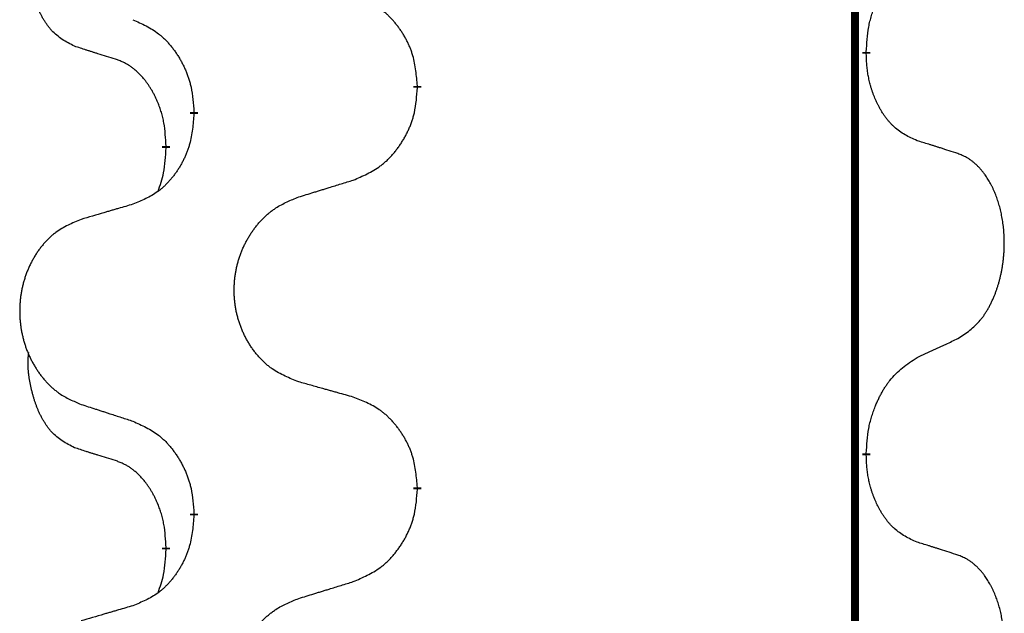
# Model space of a CAD drawing. Units: millimetres. Extents: x -767 to 1477, y -77 to 673.
# Drawn here: x 73 to 81, y 429 to 433 of the extents above; entities that cross this region are included whole.
import ezdxf

# ---------------------------------------------------------------- set-up
doc = ezdxf.new("R2010")
doc.units = ezdxf.units.MM
doc.linetypes.add('SLD_Durchgehend', pattern=[0, 0, 0])

# ---------------------------------------------------------------- blocks, each defined once
blk = doc.blocks.new('HL50WU-0-170', base_point=(354.7064, 297.9949))
at = {"color": 7, "linetype": 'SLD_Durchgehend', "const_width": 0.0625}
for points in [[(79.9245, 588.7205), (79.9245, 424.8205)], [(80.0146, 432.9505), (80.0146, 432.9355)], [(76.4654, 432.6815), (76.4654, 432.6665)], [(74.6986, 432.4596), (74.6986, 432.4746)], [(74.4784, 432.2056), (74.4784, 432.1906)], [(80.0146, 429.7755), (80.0146, 429.7605)], [(76.4654, 429.5065), (76.4654, 429.4915)], [(74.6986, 429.2846), (74.6986, 429.2996)], [(74.4784, 429.0306), (74.4784, 429.0156)]]:
    blk.add_lwpolyline(points, dxfattribs=at)
at = {"color": 7, "linetype": 'SLD_Durchgehend'}
for points, knots in [([(73.7546, 432.9952), (73.7217, 433.0119), (73.656, 433.0455), (73.5926, 433.098), (73.5584, 433.1373), (73.5443, 433.1553), (73.531, 433.174), (73.5179, 433.194), (73.5052, 433.2152), (73.4928, 433.2378), (73.4813, 433.2608), (73.4708, 433.2835), (73.4614, 433.3059), (73.4528, 433.3278), (73.4448, 433.35), (73.4372, 433.373), (73.4299, 433.3967), (73.4231, 433.4211), (73.4168, 433.4457), (73.4108, 433.471), (73.4053, 433.4969), (73.4003, 433.5235), (73.3959, 433.5503), (73.3923, 433.5773), (73.3896, 433.6046), (73.3877, 433.6322), (73.3869, 433.6599), (73.3874, 433.6887), (73.3893, 433.7187), (73.3911, 433.7394), (73.3921, 433.7498)], [0, 0, 0, 0, 0.1104767, 0.2209534, 0.2438284, 0.2667114, 0.2896326, 0.3125527, 0.3382849, 0.3640175, 0.389731, 0.4154442, 0.4390192, 0.4625939, 0.4861716, 0.5097495, 0.5351329, 0.5605162, 0.5859001, 0.6112844, 0.6383739, 0.665463, 0.6925584, 0.7196538, 0.7472958, 0.7749392, 0.8025614, 0.830178, 0.8614107, 0.8926434, 0.8926434, 0.8926434, 0.8926434]), ([(80.0146, 432.9505), (80.0166, 432.9835), (80.0206, 433.0494), (80.0291, 433.1228), (80.0384, 433.1703), (80.0435, 433.1928), (80.0493, 433.2151), (80.0555, 433.2369), (80.0622, 433.2582), (80.0692, 433.2788), (80.0767, 433.2994), (80.0858, 433.3227), (80.0967, 433.3489), (80.1097, 433.3776), (80.1236, 433.4059), (80.138, 433.4327), (80.1526, 433.458), (80.1676, 433.4819), (80.1836, 433.5051), (80.2233, 433.5573), (80.2976, 433.6303), (80.3762, 433.6816), (80.4154, 433.7073)], [0, 0, 0, 0, 0.0991279, 0.1982558, 0.2212992, 0.2443459, 0.2673984, 0.2904499, 0.3123028, 0.3341557, 0.3560082, 0.3778615, 0.4093786, 0.4408961, 0.4724293, 0.503962, 0.5321252, 0.5602895, 0.5884188, 0.6165402, 0.7571053, 0.8976704, 0.8976704, 0.8976704, 0.8976704]), ([(76.4654, 432.6815), (76.462, 432.7216), (76.455, 432.8019), (76.4387, 432.8914), (76.4206, 432.9488), (76.4103, 432.9767), (76.3988, 433.0041), (76.3862, 433.031), (76.3724, 433.0573), (76.3577, 433.0829), (76.3419, 433.1079), (76.3254, 433.1323), (76.308, 433.156), (76.2898, 433.1789), (76.2708, 433.2011), (76.251, 433.2222), (76.2305, 433.2423), (76.2094, 433.2613), (76.1874, 433.2791), (76.1412, 433.3128), (76.065, 433.3534), (75.9938, 433.3814), (75.9583, 433.3953)], [0, 0, 0, 0, 0.1209346, 0.2418691, 0.2715902, 0.3013222, 0.3310797, 0.3608342, 0.3904011, 0.4199685, 0.4495293, 0.4790908, 0.5083301, 0.5375686, 0.5668172, 0.5960652, 0.6244344, 0.6528069, 0.6811435, 0.7094671, 0.8241186, 0.93877, 0.93877, 0.93877, 0.93877]), ([(74.2163, 433.2049), (74.2516, 433.189), (74.3222, 433.1572), (74.3974, 433.1115), (74.4428, 433.0741), (74.465, 433.0537), (74.4862, 433.0322), (74.5066, 433.0093), (74.5262, 432.9853), (74.5451, 432.9601), (74.5629, 432.9341), (74.5797, 432.9075), (74.5957, 432.8801), (74.6106, 432.8521), (74.6245, 432.8236), (74.6372, 432.7944), (74.6488, 432.7646), (74.6592, 432.7342), (74.6682, 432.7034), (74.681, 432.6503), (74.6918, 432.5739), (74.6963, 432.5077), (74.6986, 432.4746)], [0, 0, 0, 0, 0.1161018, 0.2322037, 0.2623496, 0.2925108, 0.3227169, 0.3529195, 0.3843764, 0.415834, 0.4472779, 0.4787225, 0.5104414, 0.5421594, 0.5738837, 0.6056077, 0.6377093, 0.6698134, 0.7018938, 0.7339652, 0.8335001, 0.9330351, 0.9330351, 0.9330351, 0.9330351]), ([(74.0777, 432.893), (74.0546, 432.9), (74.0084, 432.9142), (73.9584, 432.9297), (73.9276, 432.9393), (73.9161, 432.943), (73.9045, 432.9466), (73.893, 432.9503), (73.8815, 432.954), (73.8699, 432.9577), (73.8584, 432.9614), (73.8353, 432.9688), (73.8007, 432.9801), (73.7699, 432.9901), (73.7546, 432.9952)], [0, 0, 0, 0, 0.072467, 0.1449339, 0.1570396, 0.1691453, 0.181251, 0.1933566, 0.2054742, 0.2175917, 0.2297093, 0.2418268, 0.2903502, 0.3388736, 0.3388736, 0.3388736, 0.3388736]), ([(80.4154, 432.2481), (80.3834, 432.2627), (80.3194, 432.292), (80.2548, 432.3373), (80.2181, 432.3724), (80.2019, 432.3896), (80.1866, 432.4074), (80.1715, 432.4268), (80.1565, 432.4474), (80.1419, 432.4695), (80.1282, 432.4922), (80.116, 432.5139), (80.1053, 432.5347), (80.0958, 432.5543), (80.0868, 432.5743), (80.0781, 432.595), (80.0698, 432.6164), (80.0619, 432.6387), (80.0547, 432.6612), (80.0483, 432.683), (80.0427, 432.7039), (80.0378, 432.724), (80.0334, 432.7442), (80.0294, 432.7648), (80.0258, 432.7858), (80.0228, 432.8071), (80.0202, 432.8285), (80.0176, 432.857), (80.0158, 432.8927), (80.015, 432.9212), (80.0146, 432.9355)], [0, 0, 0, 0, 0.1054562, 0.2109123, 0.2344291, 0.2579548, 0.2815165, 0.3050767, 0.3315574, 0.3580389, 0.3845049, 0.4109705, 0.4328054, 0.4546397, 0.4764736, 0.4983077, 0.5219471, 0.5455868, 0.5692264, 0.5928659, 0.6135516, 0.634237, 0.6549231, 0.6756092, 0.6971494, 0.71869, 0.740226, 0.7617607, 0.804578, 0.8473954, 0.8473954, 0.8473954, 0.8473954]), ([(74.4784, 432.2056), (74.4767, 432.2362), (74.4732, 432.2976), (74.4656, 432.3659), (74.457, 432.4102), (74.4523, 432.4312), (74.447, 432.4521), (74.4412, 432.4724), (74.435, 432.4921), (74.4284, 432.5113), (74.4213, 432.5303), (74.4131, 432.5511), (74.4034, 432.5735), (74.3922, 432.5974), (74.3802, 432.6209), (74.3678, 432.6432), (74.355, 432.6644), (74.3421, 432.6844), (74.3284, 432.704), (74.3127, 432.7248), (74.2948, 432.7467), (74.2743, 432.7693), (74.2526, 432.7908), (74.2305, 432.8102), (74.2083, 432.8276), (74.1861, 432.8429), (74.1629, 432.8568), (74.1372, 432.87), (74.1086, 432.8818), (74.088, 432.8893), (74.0777, 432.893)], [0, 0, 0, 0, 0.0921911, 0.1843821, 0.20591, 0.2274409, 0.2489766, 0.2705115, 0.2907895, 0.3110675, 0.3313472, 0.3516275, 0.3780441, 0.4044611, 0.4308749, 0.4572883, 0.4811357, 0.5049824, 0.5288358, 0.5526907, 0.5831984, 0.6137075, 0.6442319, 0.6747535, 0.7017613, 0.7287719, 0.7557302, 0.7826753, 0.8155538, 0.8484323, 0.8484323, 0.8484323, 0.8484323]), ([(75.9583, 431.9361), (75.9952, 431.952), (76.0692, 431.9837), (76.1484, 432.0293), (76.1964, 432.0668), (76.2197, 432.0872), (76.242, 432.1088), (76.2635, 432.1317), (76.2841, 432.1557), (76.3039, 432.1809), (76.3227, 432.2068), (76.3404, 432.2335), (76.3572, 432.2608), (76.3729, 432.2888), (76.3875, 432.3174), (76.4009, 432.3466), (76.4131, 432.3764), (76.424, 432.4067), (76.4335, 432.4376), (76.447, 432.4906), (76.4583, 432.5671), (76.4631, 432.6334), (76.4654, 432.6665)], [0, 0, 0, 0, 0.1207225, 0.241445, 0.272411, 0.3033922, 0.334416, 0.3654362, 0.3974567, 0.4294779, 0.4614868, 0.4934965, 0.5255609, 0.5576245, 0.5896947, 0.6217645, 0.6540243, 0.6862868, 0.7185226, 0.7507482, 0.8503626, 0.9499769, 0.9499769, 0.9499769, 0.9499769]), ([(74.6986, 432.4596), (74.6953, 432.4194), (74.6886, 432.3392), (74.6732, 432.2498), (74.656, 432.1923), (74.6462, 432.1644), (74.6353, 432.137), (74.6232, 432.1101), (74.6101, 432.0838), (74.5961, 432.0582), (74.5812, 432.0332), (74.5654, 432.0088), (74.5489, 431.9852), (74.5317, 431.9623), (74.5135, 431.94), (74.4947, 431.9189), (74.4753, 431.8988), (74.4552, 431.8799), (74.4343, 431.862), (74.3906, 431.8284), (74.3181, 431.7877), (74.2503, 431.7597), (74.2163, 431.7457)], [0, 0, 0, 0, 0.1207923, 0.2415845, 0.2711145, 0.3006544, 0.3302167, 0.3597763, 0.388964, 0.418152, 0.4473341, 0.4765167, 0.5051788, 0.5338402, 0.5625129, 0.591185, 0.618755, 0.6463281, 0.6738633, 0.7013854, 0.8115011, 0.9216168, 0.9216168, 0.9216168, 0.9216168]), ([(80.7385, 432.1459), (80.7155, 432.1534), (80.6694, 432.1684), (80.6194, 432.1845), (80.5887, 432.1944), (80.5771, 432.198), (80.5656, 432.2017), (80.554, 432.2053), (80.5425, 432.2089), (80.5309, 432.2125), (80.5194, 432.2161), (80.4963, 432.2233), (80.4617, 432.234), (80.4308, 432.2434), (80.4154, 432.2481)], [0, 0, 0, 0, 0.0726997, 0.1453994, 0.1575073, 0.1696152, 0.1817231, 0.193831, 0.205927, 0.2180229, 0.2301189, 0.2422149, 0.2905443, 0.3388737, 0.3388737, 0.3388737, 0.3388737]), ([(74.4148, 431.8481), (74.4233, 431.8718), (74.4404, 431.9193), (74.4626, 432.0001), (74.4733, 432.0912), (74.4767, 432.1575), (74.4784, 432.1906)], [0, 0, 0, 0, 0.0756193, 0.1512387, 0.250723, 0.3502073, 0.3502073, 0.3502073, 0.3502073]), ([(80.7385, 430.6835), (80.7706, 430.7043), (80.8348, 430.7459), (80.8971, 430.8049), (80.9316, 430.8483), (80.9468, 430.8694), (80.961, 430.8911), (80.9749, 430.9142), (80.9884, 430.9387), (81.0016, 430.9646), (81.0139, 430.9909), (81.0249, 431.0166), (81.0348, 431.0415), (81.0437, 431.0656), (81.0519, 431.09), (81.0597, 431.1151), (81.067, 431.1409), (81.0738, 431.1675), (81.0799, 431.1942), (81.0855, 431.2216), (81.0904, 431.2497), (81.0947, 431.2784), (81.0983, 431.3072), (81.1012, 431.3364), (81.1034, 431.3659), (81.1049, 431.3956), (81.1057, 431.4254), (81.1056, 431.4538), (81.105, 431.4809), (81.1038, 431.5067), (81.102, 431.5323), (81.0997, 431.5578), (81.0968, 431.5829), (81.0934, 431.6078), (81.0894, 431.6325), (81.085, 431.6566), (81.0801, 431.6798), (81.0749, 431.7024), (81.0692, 431.7248), (81.063, 431.7466), (81.0565, 431.7678), (81.0496, 431.7885), (81.0422, 431.8089), (81.0343, 431.8293), (81.0258, 431.8495), (81.0166, 431.8697), (81.0069, 431.8895), (80.9969, 431.9086), (80.9867, 431.9268), (80.9762, 431.9441), (80.9652, 431.9612), (80.9524, 431.9797), (80.9376, 431.9996), (80.9204, 432.0205), (80.9022, 432.0405), (80.8837, 432.0588), (80.865, 432.0753), (80.8463, 432.09), (80.8267, 432.1036), (80.8025, 432.1181), (80.7729, 432.1321), (80.75, 432.1413), (80.7385, 432.1459)], [0, 0, 0, 0, 0.114626, 0.229253, 0.255136, 0.281028, 0.306957, 0.332884, 0.361934, 0.390985, 0.420018, 0.449052, 0.474762, 0.500472, 0.526183, 0.551894, 0.5793, 0.606707, 0.634112, 0.661518, 0.690573, 0.719628, 0.748686, 0.777743, 0.807529, 0.837316, 0.867099, 0.896882, 0.922639, 0.948395, 0.974152, 0.999908, 1.024987, 1.050066, 1.075144, 1.100222, 1.123355, 1.146488, 1.16962, 1.192753, 1.214494, 1.236235, 1.257976, 1.279718, 1.301816, 1.323914, 1.34601, 1.368106, 1.38839, 1.408673, 1.42896, 1.449249, 1.476285, 1.503323, 1.530378, 1.557432, 1.581269, 1.605108, 1.628896, 1.652672, 1.68974, 1.726808, 1.726808, 1.726808, 1.726808]), ([(75.527, 431.8032), (75.547, 431.8093), (75.5869, 431.8217), (75.6319, 431.8355), (75.6619, 431.8447), (75.6769, 431.8494), (75.6918, 431.854), (75.7068, 431.8586), (75.7218, 431.8632), (75.7368, 431.8678), (75.7518, 431.8724), (75.7937, 431.8854), (75.8625, 431.9066), (75.9263, 431.9263), (75.9583, 431.9361)], [0, 0, 0, 0, 0.062728, 0.1254559, 0.141138, 0.1568202, 0.1725023, 0.1881844, 0.2038666, 0.2195488, 0.235231, 0.2509132, 0.3511056, 0.4512981, 0.4512981, 0.4512981, 0.4512981]), ([(74.2163, 431.7457), (74.1972, 431.7401), (74.159, 431.7289), (74.1159, 431.7163), (74.0873, 431.7079), (74.0729, 431.7037), (74.0586, 431.6995), (74.0442, 431.6953), (74.0299, 431.6911), (74.0156, 431.6869), (74.0012, 431.6827), (73.9616, 431.671), (73.8966, 431.6519), (73.8364, 431.6341), (73.8063, 431.6253)], [0, 0, 0, 0, 0.0597754, 0.1195507, 0.1344951, 0.1494396, 0.164384, 0.1793284, 0.1942733, 0.2092182, 0.2241631, 0.239108, 0.3332541, 0.4274002, 0.4274002, 0.4274002, 0.4274002]), ([(75.527, 430.3408), (75.4907, 430.3552), (75.4182, 430.3841), (75.3403, 430.4263), (75.2928, 430.4615), (75.2696, 430.4807), (75.2474, 430.5011), (75.226, 430.5227), (75.2054, 430.5456), (75.1857, 430.5695), (75.167, 430.5943), (75.1494, 430.6197), (75.1328, 430.6458), (75.1173, 430.6725), (75.1028, 430.6998), (75.0894, 430.7277), (75.0769, 430.7563), (75.0656, 430.7854), (75.0555, 430.8149), (75.0465, 430.8448), (75.0387, 430.8749), (75.0321, 430.9052), (75.0267, 430.9358), (75.0225, 430.9666), (75.0193, 430.9976), (75.0174, 431.0288), (75.0166, 431.06), (75.017, 431.0911), (75.0185, 431.1222), (75.0212, 431.1532), (75.025, 431.184), (75.03, 431.2146), (75.0361, 431.2448), (75.0433, 431.2748), (75.0516, 431.3045), (75.061, 431.3338), (75.0716, 431.3627), (75.0832, 431.3912), (75.0959, 431.4192), (75.1096, 431.4465), (75.1243, 431.4733), (75.1399, 431.4993), (75.1565, 431.5247), (75.1741, 431.5496), (75.1926, 431.5738), (75.2121, 431.5973), (75.2326, 431.62), (75.2539, 431.6416), (75.2758, 431.662), (75.2985, 431.6813), (75.3221, 431.6994), (75.366, 431.7296), (75.4342, 431.7653), (75.4961, 431.7906), (75.527, 431.8032)], [0, 0, 0, 0, 0.117086, 0.234172, 0.26425, 0.294342, 0.324476, 0.354607, 0.385625, 0.416644, 0.447649, 0.478654, 0.509524, 0.540393, 0.571263, 0.602133, 0.633372, 0.664611, 0.695847, 0.727084, 0.758108, 0.789132, 0.820159, 0.851185, 0.8824, 0.913614, 0.944827, 0.97604, 1.007095, 1.038151, 1.069208, 1.100265, 1.131069, 1.161872, 1.192674, 1.223475, 1.254222, 1.284969, 1.315717, 1.346465, 1.376816, 1.407167, 1.437517, 1.467868, 1.498416, 1.528964, 1.559522, 1.59008, 1.619832, 1.649585, 1.679305, 1.709013, 1.809224, 1.909434, 1.909434, 1.909434, 1.909434]), ([(73.8063, 431.6253), (73.7717, 431.6108), (73.7025, 431.5818), (73.6284, 431.5396), (73.5835, 431.5045), (73.5614, 431.4853), (73.5403, 431.4649), (73.52, 431.4432), (73.5005, 431.4204), (73.4817, 431.3964), (73.4639, 431.3717), (73.4472, 431.3462), (73.4314, 431.3201), (73.4167, 431.2934), (73.4029, 431.2662), (73.3901, 431.2383), (73.3783, 431.2097), (73.3676, 431.1806), (73.3579, 431.151), (73.3494, 431.1212), (73.342, 431.0911), (73.3357, 431.0608), (73.3306, 431.0302), (73.3265, 430.9994), (73.3236, 430.9684), (73.3217, 430.9373), (73.321, 430.9061), (73.3213, 430.8749), (73.3228, 430.8438), (73.3253, 430.8129), (73.329, 430.7821), (73.3337, 430.7515), (73.3395, 430.7212), (73.3463, 430.6913), (73.3542, 430.6616), (73.3632, 430.6323), (73.3732, 430.6034), (73.3843, 430.575), (73.3964, 430.5469), (73.4094, 430.5196), (73.4234, 430.4928), (73.4382, 430.4668), (73.454, 430.4414), (73.4707, 430.4165), (73.4883, 430.3923), (73.5068, 430.3689), (73.5263, 430.3461), (73.5465, 430.3245), (73.5674, 430.3041), (73.5889, 430.2848), (73.6114, 430.2667), (73.653, 430.2366), (73.7178, 430.2008), (73.7768, 430.1755), (73.8063, 430.1628)], [0, 0, 0, 0, 0.112481, 0.224961, 0.254205, 0.283463, 0.312765, 0.342064, 0.372505, 0.402946, 0.433372, 0.463798, 0.494314, 0.52483, 0.555347, 0.585864, 0.616922, 0.647981, 0.679038, 0.710095, 0.741061, 0.772027, 0.802995, 0.833963, 0.865172, 0.896381, 0.927588, 0.958795, 0.989832, 1.020868, 1.051906, 1.082944, 1.113652, 1.144359, 1.175065, 1.20577, 1.236283, 1.266796, 1.29731, 1.327824, 1.357761, 1.387698, 1.417635, 1.447572, 1.477483, 1.507394, 1.537316, 1.567238, 1.596112, 1.624989, 1.653829, 1.682658, 1.778901, 1.875145, 1.875145, 1.875145, 1.875145]), ([(80.4154, 430.5323), (80.4382, 430.5428), (80.4837, 430.564), (80.5331, 430.587), (80.5636, 430.6012), (80.5752, 430.6067), (80.5869, 430.6122), (80.5986, 430.6176), (80.6102, 430.6231), (80.6219, 430.6286), (80.6336, 430.634), (80.6569, 430.645), (80.6919, 430.6615), (80.723, 430.6761), (80.7385, 430.6835)], [0, 0, 0, 0, 0.075268, 0.1505361, 0.163415, 0.176294, 0.1891729, 0.2020518, 0.2149361, 0.2278204, 0.2407047, 0.253589, 0.3051493, 0.3567097, 0.3567097, 0.3567097, 0.3567097]), ([(73.7546, 429.8202), (73.7217, 429.8369), (73.656, 429.8705), (73.5926, 429.923), (73.5584, 429.9623), (73.5443, 429.9803), (73.531, 429.999), (73.5179, 430.019), (73.5052, 430.0402), (73.4928, 430.0628), (73.4813, 430.0858), (73.4708, 430.1085), (73.4614, 430.1309), (73.4528, 430.1528), (73.4448, 430.175), (73.4372, 430.198), (73.4299, 430.2217), (73.4231, 430.2461), (73.4168, 430.2707), (73.4108, 430.296), (73.4053, 430.3219), (73.4003, 430.3485), (73.3959, 430.3753), (73.3923, 430.4023), (73.3896, 430.4296), (73.3877, 430.4572), (73.3869, 430.4849), (73.3874, 430.5137), (73.3893, 430.5437), (73.3911, 430.5644), (73.3921, 430.5748)], [0, 0, 0, 0, 0.1104767, 0.2209534, 0.2438284, 0.2667114, 0.2896326, 0.3125527, 0.3382849, 0.3640175, 0.389731, 0.4154442, 0.4390192, 0.4625939, 0.4861716, 0.5097495, 0.5351329, 0.5605162, 0.5859001, 0.6112844, 0.6383739, 0.665463, 0.6925584, 0.7196538, 0.7472958, 0.7749392, 0.8025614, 0.830178, 0.8614107, 0.8926434, 0.8926434, 0.8926434, 0.8926434]), ([(80.0146, 429.7755), (80.0166, 429.8085), (80.0206, 429.8744), (80.0291, 429.9478), (80.0384, 429.9953), (80.0435, 430.0178), (80.0493, 430.0401), (80.0555, 430.0619), (80.0622, 430.0832), (80.0692, 430.1038), (80.0767, 430.1244), (80.0858, 430.1477), (80.0967, 430.1739), (80.1097, 430.2026), (80.1236, 430.2309), (80.138, 430.2577), (80.1526, 430.283), (80.1676, 430.3069), (80.1836, 430.3301), (80.2233, 430.3823), (80.2976, 430.4553), (80.3762, 430.5066), (80.4154, 430.5323)], [0, 0, 0, 0, 0.0991279, 0.1982558, 0.2212992, 0.2443459, 0.2673984, 0.2904499, 0.3123028, 0.3341557, 0.3560082, 0.3778615, 0.4093786, 0.4408961, 0.4724293, 0.503962, 0.5321252, 0.5602895, 0.5884188, 0.6165402, 0.7571053, 0.8976704, 0.8976704, 0.8976704, 0.8976704]), ([(75.9583, 430.2203), (75.9382, 430.2259), (75.8979, 430.2371), (75.8527, 430.2497), (75.8225, 430.2581), (75.8074, 430.2623), (75.7924, 430.2665), (75.7773, 430.2707), (75.7622, 430.2749), (75.7471, 430.2792), (75.732, 430.2834), (75.6903, 430.295), (75.622, 430.3142), (75.5586, 430.3319), (75.527, 430.3408)], [0, 0, 0, 0, 0.0626283, 0.1252565, 0.140914, 0.1565714, 0.1722289, 0.1878864, 0.2035442, 0.219202, 0.2348598, 0.2505176, 0.3491531, 0.4477886, 0.4477886, 0.4477886, 0.4477886]), ([(76.4654, 429.5065), (76.462, 429.5466), (76.455, 429.6269), (76.4387, 429.7164), (76.4206, 429.7738), (76.4103, 429.8017), (76.3988, 429.8291), (76.3862, 429.856), (76.3724, 429.8823), (76.3577, 429.9079), (76.3419, 429.9329), (76.3254, 429.9573), (76.308, 429.981), (76.2898, 430.0039), (76.2708, 430.0261), (76.251, 430.0472), (76.2305, 430.0673), (76.2094, 430.0863), (76.1874, 430.1041), (76.1412, 430.1378), (76.065, 430.1784), (75.9938, 430.2064), (75.9583, 430.2203)], [0, 0, 0, 0, 0.1209346, 0.2418691, 0.2715902, 0.3013222, 0.3310797, 0.3608342, 0.3904011, 0.4199685, 0.4495293, 0.4790908, 0.5083301, 0.5375686, 0.5668172, 0.5960652, 0.6244344, 0.6528069, 0.6811435, 0.7094671, 0.8241186, 0.93877, 0.93877, 0.93877, 0.93877]), ([(73.8063, 430.1628), (73.8253, 430.1567), (73.8633, 430.1444), (73.906, 430.1305), (73.9345, 430.1213), (73.9488, 430.1167), (73.963, 430.1121), (73.9773, 430.1075), (73.9915, 430.1028), (74.0058, 430.0982), (74.02, 430.0936), (74.0599, 430.0807), (74.1253, 430.0595), (74.186, 430.0398), (74.2163, 430.0299)], [0, 0, 0, 0, 0.0599168, 0.1198336, 0.1348129, 0.1497923, 0.1647716, 0.179751, 0.1947305, 0.2097099, 0.2246894, 0.2396689, 0.3353723, 0.4310757, 0.4310757, 0.4310757, 0.4310757]), ([(74.2163, 430.0299), (74.2516, 430.014), (74.3222, 429.9822), (74.3974, 429.9365), (74.4428, 429.8991), (74.465, 429.8787), (74.4862, 429.8572), (74.5066, 429.8343), (74.5262, 429.8103), (74.5451, 429.7851), (74.5629, 429.7591), (74.5797, 429.7325), (74.5957, 429.7051), (74.6106, 429.6771), (74.6245, 429.6486), (74.6372, 429.6194), (74.6488, 429.5896), (74.6592, 429.5592), (74.6682, 429.5284), (74.681, 429.4753), (74.6918, 429.3989), (74.6963, 429.3327), (74.6986, 429.2996)], [0, 0, 0, 0, 0.1161018, 0.2322037, 0.2623496, 0.2925108, 0.3227169, 0.3529195, 0.3843764, 0.415834, 0.4472779, 0.4787225, 0.5104414, 0.5421594, 0.5738837, 0.6056077, 0.6377093, 0.6698134, 0.7018938, 0.7339652, 0.8335001, 0.9330351, 0.9330351, 0.9330351, 0.9330351]), ([(74.0777, 429.718), (74.0546, 429.725), (74.0084, 429.7392), (73.9584, 429.7547), (73.9276, 429.7643), (73.9161, 429.768), (73.9045, 429.7716), (73.893, 429.7753), (73.8815, 429.779), (73.8699, 429.7827), (73.8584, 429.7864), (73.8353, 429.7938), (73.8007, 429.8051), (73.7699, 429.8151), (73.7546, 429.8202)], [0, 0, 0, 0, 0.072467, 0.1449339, 0.1570396, 0.1691453, 0.181251, 0.1933566, 0.2054742, 0.2175917, 0.2297093, 0.2418268, 0.2903502, 0.3388736, 0.3388736, 0.3388736, 0.3388736]), ([(74.4784, 429.0306), (74.4767, 429.0612), (74.4732, 429.1226), (74.4656, 429.1909), (74.457, 429.2352), (74.4523, 429.2562), (74.447, 429.2771), (74.4412, 429.2974), (74.435, 429.3171), (74.4284, 429.3363), (74.4213, 429.3553), (74.4131, 429.3761), (74.4034, 429.3985), (74.3922, 429.4224), (74.3802, 429.4459), (74.3678, 429.4682), (74.355, 429.4894), (74.3421, 429.5094), (74.3284, 429.529), (74.3127, 429.5498), (74.2948, 429.5717), (74.2743, 429.5943), (74.2526, 429.6158), (74.2305, 429.6352), (74.2083, 429.6526), (74.1861, 429.6679), (74.1629, 429.6818), (74.1372, 429.695), (74.1086, 429.7068), (74.088, 429.7143), (74.0777, 429.718)], [0, 0, 0, 0, 0.0921911, 0.1843821, 0.20591, 0.2274409, 0.2489766, 0.2705115, 0.2907895, 0.3110675, 0.3313472, 0.3516275, 0.3780441, 0.4044611, 0.4308749, 0.4572883, 0.4811357, 0.5049824, 0.5288358, 0.5526907, 0.5831984, 0.6137075, 0.6442319, 0.6747535, 0.7017613, 0.7287719, 0.7557302, 0.7826753, 0.8155538, 0.8484323, 0.8484323, 0.8484323, 0.8484323]), ([(80.4154, 429.0731), (80.3834, 429.0877), (80.3194, 429.117), (80.2548, 429.1623), (80.2181, 429.1974), (80.2019, 429.2146), (80.1866, 429.2324), (80.1715, 429.2518), (80.1565, 429.2724), (80.1419, 429.2945), (80.1282, 429.3172), (80.116, 429.3389), (80.1053, 429.3597), (80.0958, 429.3793), (80.0868, 429.3993), (80.0781, 429.42), (80.0698, 429.4414), (80.0619, 429.4637), (80.0547, 429.4862), (80.0483, 429.508), (80.0427, 429.5289), (80.0378, 429.549), (80.0334, 429.5692), (80.0294, 429.5898), (80.0258, 429.6108), (80.0228, 429.6321), (80.0202, 429.6535), (80.0176, 429.682), (80.0158, 429.7177), (80.015, 429.7462), (80.0146, 429.7605)], [0, 0, 0, 0, 0.1054562, 0.2109123, 0.2344291, 0.2579548, 0.2815165, 0.3050767, 0.3315574, 0.3580389, 0.3845049, 0.4109705, 0.4328054, 0.4546397, 0.4764736, 0.4983077, 0.5219471, 0.5455868, 0.5692264, 0.5928659, 0.6135516, 0.634237, 0.6549231, 0.6756092, 0.6971494, 0.71869, 0.740226, 0.7617607, 0.804578, 0.8473954, 0.8473954, 0.8473954, 0.8473954]), ([(75.9583, 428.7611), (75.9952, 428.777), (76.0692, 428.8087), (76.1484, 428.8543), (76.1964, 428.8918), (76.2197, 428.9122), (76.242, 428.9338), (76.2635, 428.9567), (76.2841, 428.9807), (76.3039, 429.0059), (76.3227, 429.0318), (76.3404, 429.0585), (76.3572, 429.0858), (76.3729, 429.1138), (76.3875, 429.1424), (76.4009, 429.1716), (76.4131, 429.2014), (76.424, 429.2317), (76.4335, 429.2626), (76.447, 429.3156), (76.4583, 429.3921), (76.4631, 429.4584), (76.4654, 429.4915)], [0, 0, 0, 0, 0.1207225, 0.241445, 0.272411, 0.3033922, 0.334416, 0.3654362, 0.3974567, 0.4294779, 0.4614868, 0.4934965, 0.5255609, 0.5576245, 0.5896947, 0.6217645, 0.6540243, 0.6862868, 0.7185226, 0.7507482, 0.8503626, 0.9499769, 0.9499769, 0.9499769, 0.9499769]), ([(74.6986, 429.2846), (74.6953, 429.2444), (74.6886, 429.1642), (74.6732, 429.0748), (74.656, 429.0173), (74.6462, 428.9894), (74.6353, 428.962), (74.6232, 428.9351), (74.6101, 428.9088), (74.5961, 428.8832), (74.5812, 428.8582), (74.5654, 428.8338), (74.5489, 428.8102), (74.5317, 428.7873), (74.5135, 428.765), (74.4947, 428.7439), (74.4753, 428.7238), (74.4552, 428.7049), (74.4343, 428.687), (74.3906, 428.6534), (74.3181, 428.6127), (74.2503, 428.5847), (74.2163, 428.5707)], [0, 0, 0, 0, 0.1207923, 0.2415845, 0.2711145, 0.3006544, 0.3302167, 0.3597763, 0.388964, 0.418152, 0.4473341, 0.4765167, 0.5051788, 0.5338402, 0.5625129, 0.591185, 0.618755, 0.6463281, 0.6738633, 0.7013854, 0.8115011, 0.9216168, 0.9216168, 0.9216168, 0.9216168]), ([(74.4148, 428.6731), (74.4233, 428.6968), (74.4404, 428.7443), (74.4626, 428.8251), (74.4733, 428.9162), (74.4767, 428.9825), (74.4784, 429.0156)], [0, 0, 0, 0, 0.0756193, 0.1512387, 0.250723, 0.3502073, 0.3502073, 0.3502073, 0.3502073]), ([(80.7385, 428.9709), (80.7155, 428.9784), (80.6694, 428.9934), (80.6194, 429.0095), (80.5887, 429.0194), (80.5771, 429.023), (80.5656, 429.0267), (80.554, 429.0303), (80.5425, 429.0339), (80.5309, 429.0375), (80.5194, 429.0411), (80.4963, 429.0483), (80.4617, 429.059), (80.4308, 429.0684), (80.4154, 429.0731)], [0, 0, 0, 0, 0.0726997, 0.1453994, 0.1575073, 0.1696152, 0.1817231, 0.193831, 0.205927, 0.2180229, 0.2301189, 0.2422149, 0.2905443, 0.3388737, 0.3388737, 0.3388737, 0.3388737]), ([(80.7385, 427.5085), (80.7706, 427.5293), (80.8348, 427.5709), (80.8971, 427.6299), (80.9316, 427.6733), (80.9468, 427.6944), (80.961, 427.7161), (80.9749, 427.7392), (80.9884, 427.7637), (81.0016, 427.7896), (81.0139, 427.8159), (81.0249, 427.8416), (81.0348, 427.8665), (81.0437, 427.8906), (81.0519, 427.915), (81.0597, 427.9401), (81.067, 427.9659), (81.0738, 427.9925), (81.0799, 428.0192), (81.0855, 428.0466), (81.0904, 428.0747), (81.0947, 428.1034), (81.0983, 428.1322), (81.1012, 428.1614), (81.1034, 428.1909), (81.1049, 428.2206), (81.1057, 428.2504), (81.1056, 428.2788), (81.105, 428.3059), (81.1038, 428.3317), (81.102, 428.3573), (81.0997, 428.3828), (81.0968, 428.4079), (81.0934, 428.4328), (81.0894, 428.4575), (81.085, 428.4816), (81.0801, 428.5048), (81.0749, 428.5274), (81.0692, 428.5498), (81.063, 428.5716), (81.0565, 428.5928), (81.0496, 428.6135), (81.0422, 428.6339), (81.0343, 428.6543), (81.0258, 428.6745), (81.0166, 428.6947), (81.0069, 428.7145), (80.9969, 428.7336), (80.9867, 428.7518), (80.9762, 428.7691), (80.9652, 428.7862), (80.9524, 428.8047), (80.9376, 428.8246), (80.9204, 428.8455), (80.9022, 428.8655), (80.8837, 428.8838), (80.865, 428.9003), (80.8463, 428.915), (80.8267, 428.9286), (80.8025, 428.9431), (80.7729, 428.9571), (80.75, 428.9663), (80.7385, 428.9709)], [0, 0, 0, 0, 0.114626, 0.229253, 0.255136, 0.281028, 0.306957, 0.332884, 0.361934, 0.390985, 0.420018, 0.449052, 0.474762, 0.500472, 0.526183, 0.551894, 0.5793, 0.606707, 0.634112, 0.661518, 0.690573, 0.719628, 0.748686, 0.777743, 0.807529, 0.837316, 0.867099, 0.896882, 0.922639, 0.948395, 0.974152, 0.999908, 1.024987, 1.050066, 1.075144, 1.100222, 1.123355, 1.146488, 1.16962, 1.192753, 1.214494, 1.236235, 1.257976, 1.279718, 1.301816, 1.323914, 1.34601, 1.368106, 1.38839, 1.408673, 1.42896, 1.449249, 1.476285, 1.503323, 1.530378, 1.557432, 1.581269, 1.605108, 1.628896, 1.652672, 1.68974, 1.726808, 1.726808, 1.726808, 1.726808]), ([(75.527, 428.6282), (75.547, 428.6343), (75.5869, 428.6467), (75.6319, 428.6605), (75.6619, 428.6697), (75.6769, 428.6744), (75.6918, 428.679), (75.7068, 428.6836), (75.7218, 428.6882), (75.7368, 428.6928), (75.7518, 428.6974), (75.7937, 428.7104), (75.8625, 428.7316), (75.9263, 428.7513), (75.9583, 428.7611)], [0, 0, 0, 0, 0.062728, 0.1254559, 0.141138, 0.1568202, 0.1725023, 0.1881844, 0.2038666, 0.2195488, 0.235231, 0.2509132, 0.3511056, 0.4512981, 0.4512981, 0.4512981, 0.4512981]), ([(75.527, 427.1658), (75.4907, 427.1802), (75.4182, 427.2091), (75.3403, 427.2513), (75.2928, 427.2865), (75.2696, 427.3057), (75.2474, 427.3261), (75.226, 427.3477), (75.2054, 427.3706), (75.1857, 427.3945), (75.167, 427.4193), (75.1494, 427.4447), (75.1328, 427.4708), (75.1173, 427.4975), (75.1028, 427.5248), (75.0894, 427.5527), (75.0769, 427.5813), (75.0656, 427.6104), (75.0555, 427.6399), (75.0465, 427.6698), (75.0387, 427.6999), (75.0321, 427.7302), (75.0267, 427.7608), (75.0225, 427.7916), (75.0193, 427.8226), (75.0174, 427.8538), (75.0166, 427.885), (75.017, 427.9161), (75.0185, 427.9472), (75.0212, 427.9782), (75.025, 428.009), (75.03, 428.0396), (75.0361, 428.0698), (75.0433, 428.0998), (75.0516, 428.1295), (75.061, 428.1588), (75.0716, 428.1877), (75.0832, 428.2162), (75.0959, 428.2442), (75.1096, 428.2715), (75.1243, 428.2983), (75.1399, 428.3243), (75.1565, 428.3497), (75.1741, 428.3746), (75.1926, 428.3988), (75.2121, 428.4223), (75.2326, 428.445), (75.2539, 428.4666), (75.2758, 428.487), (75.2985, 428.5063), (75.3221, 428.5244), (75.366, 428.5546), (75.4342, 428.5903), (75.4961, 428.6156), (75.527, 428.6282)], [0, 0, 0, 0, 0.117086, 0.234172, 0.26425, 0.294342, 0.324476, 0.354607, 0.385625, 0.416644, 0.447649, 0.478654, 0.509524, 0.540393, 0.571263, 0.602133, 0.633372, 0.664611, 0.695847, 0.727084, 0.758108, 0.789132, 0.820159, 0.851185, 0.8824, 0.913614, 0.944827, 0.97604, 1.007095, 1.038151, 1.069208, 1.100265, 1.131069, 1.161872, 1.192674, 1.223475, 1.254222, 1.284969, 1.315717, 1.346465, 1.376816, 1.407167, 1.437517, 1.467868, 1.498416, 1.528964, 1.559522, 1.59008, 1.619832, 1.649585, 1.679305, 1.709013, 1.809224, 1.909434, 1.909434, 1.909434, 1.909434]), ([(74.2163, 428.5707), (74.1972, 428.5651), (74.159, 428.5539), (74.1159, 428.5413), (74.0873, 428.5329), (74.0729, 428.5287), (74.0586, 428.5245), (74.0442, 428.5203), (74.0299, 428.5161), (74.0156, 428.5119), (74.0012, 428.5077), (73.9616, 428.496), (73.8966, 428.4769), (73.8364, 428.4591), (73.8063, 428.4503)], [0, 0, 0, 0, 0.0597754, 0.1195507, 0.1344951, 0.1494396, 0.164384, 0.1793284, 0.1942733, 0.2092182, 0.2241631, 0.239108, 0.3332541, 0.4274002, 0.4274002, 0.4274002, 0.4274002])]:
    blk.add_open_spline(points, degree=3, knots=knots, dxfattribs=at)

msp = doc.modelspace()

# ---------------------------------------------------------------- block references
msp.add_blockref('HL50WU-0-170', (354.7064, 297.9949))

doc.saveas('drawing.dxf')
